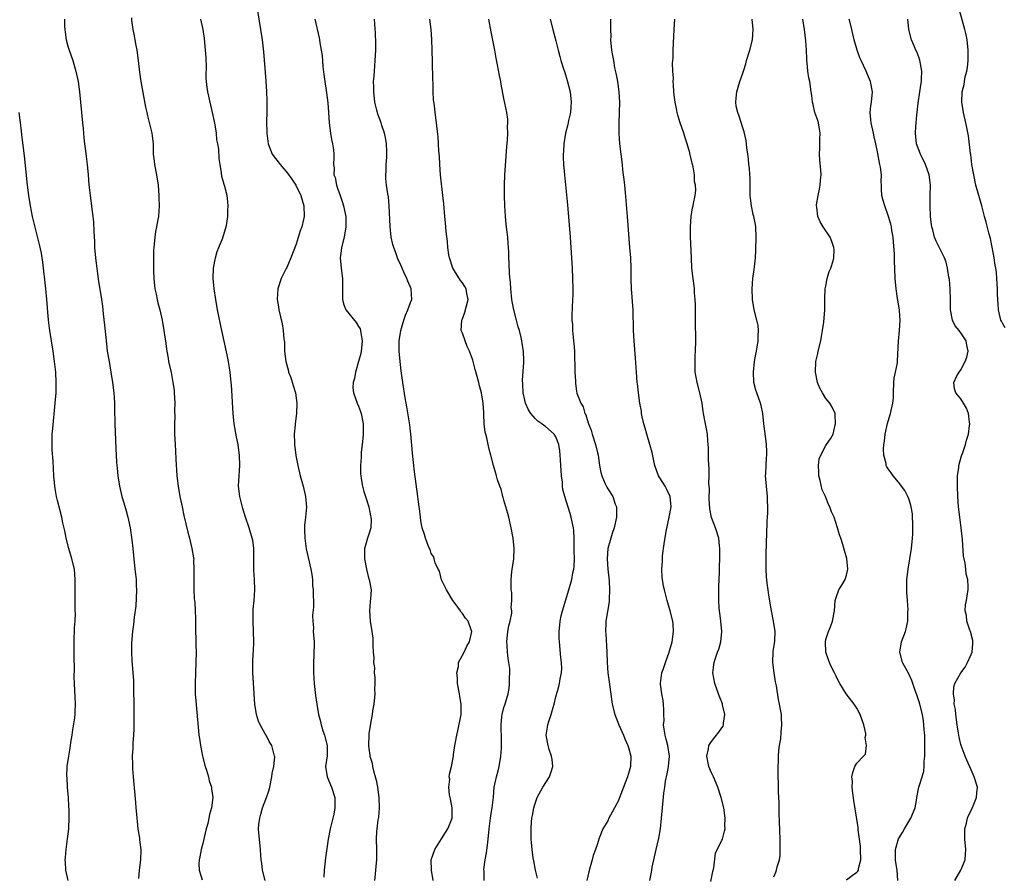
# Model space of a CAD drawing. Units: inches. Extents: x 2616000 to 2619000, y 1479000 to 1482000.
# Drawn here: x 2616418 to 2616607, y 1479862 to 1480027 of the extents above; entities that cross this region are included whole.
import ezdxf

# ---------------------------------------------------------------- set-up
doc = ezdxf.new("R2010")
doc.units = ezdxf.units.IN
doc.header["$MEASUREMENT"] = 0
doc.layers.add('LD26161479_10ft', color=111, linetype='Continuous')

msp = doc.modelspace()

# ---------------------------------------------------------------- linework, layer by layer
at = {"layer": 'LD26161479_10ft'}
for points, elevation in [([(2616463.46, 1480029), (2616464.43, 1480023), (2616464.68, 1480020.68), (2616465.12, 1480015.12), (2616465.26, 1480013), (2616465.32, 1480011.32), (2616465.32, 1480009), (2616465.3, 1480007.3), (2616465.32, 1480005), (2616465.58, 1480003), (2616466.38, 1480001), (2616467, 1480000.16), (2616467.52, 1479999.52), (2616467.88, 1479999), (2616469.32, 1479997.32), (2616470.16, 1479996.16), (2616470.95, 1479995), (2616471.87, 1479993), (2616472.11, 1479992.11), (2616472.46, 1479991), (2616472.55, 1479989), (2616472.42, 1479988.42), (2616472.08, 1479987), (2616471.78, 1479986.22), (2616471, 1479983.66), (2616469.98, 1479981), (2616469.17, 1479979.17), (2616469.08, 1479978.92), (2616468.1, 1479977), (2616467.46, 1479975), (2616467.34, 1479973), (2616467.55, 1479971.55), (2616467.64, 1479971), (2616468.26, 1479968.26), (2616468.5, 1479967), (2616468.62, 1479965.38), (2616468.72, 1479964.72), (2616468.76, 1479963), (2616468.97, 1479961), (2616469.43, 1479959.43), (2616469.53, 1479959), (2616469.94, 1479957.94), (2616470.42, 1479956.43), (2616470.83, 1479955), (2616471.11, 1479953), (2616471.05, 1479951), (2616470.78, 1479949), (2616470.79, 1479948.79), (2616470.62, 1479947), (2616470.65, 1479945.35), (2616470.68, 1479945), (2616470.91, 1479942.91), (2616471.28, 1479941), (2616471.77, 1479939), (2616472.1, 1479937.9), (2616472.35, 1479937), (2616472.81, 1479935), (2616472.95, 1479932.95), (2616472.77, 1479931), (2616472.56, 1479929.44), (2616472.56, 1479929), (2616472.59, 1479928.59), (2616472.63, 1479927), (2616472.94, 1479924.94), (2616473.28, 1479923.28), (2616473.8, 1479921), (2616474, 1479920), (2616474.13, 1479919), (2616474.16, 1479917.84), (2616474.24, 1479917), (2616474.3, 1479913.7), (2616474.16, 1479912.16), (2616474.2, 1479911), (2616474.3, 1479909.7), (2616474.29, 1479909), (2616474.42, 1479907), (2616474.39, 1479904.39), (2616474.32, 1479903), (2616474.31, 1479901.69), (2616474.31, 1479901), (2616474.43, 1479899), (2616474.69, 1479896.69), (2616474.94, 1479895), (2616475.27, 1479893), (2616475.64, 1479891.64), (2616475.77, 1479891), (2616476.12, 1479889.88), (2616476.44, 1479889), (2616476.96, 1479887), (2616476.98, 1479885.02), (2616476.65, 1479883), (2616476.93, 1479881), (2616477.8, 1479879), (2616478.4, 1479877), (2616478.4, 1479876.4), (2616478.45, 1479875), (2616478.22, 1479873.78), (2616478.06, 1479873), (2616477.72, 1479871.72), (2616477.52, 1479871), (2616477.12, 1479869), (2616476.62, 1479865.38), (2616476.38, 1479863), (2616476.34, 1479861.66)], 8840), ([(2616607.54, 1479967.54), (2616607, 1479968.44), (2616606.82, 1479968.82), (2616606.72, 1479969), (2616606.24, 1479971), (2616606.17, 1479972.17), (2616606.15, 1479973), (2616606.09, 1479974.09), (2616606.09, 1479975), (2616605.98, 1479975.98), (2616605.94, 1479977), (2616605.84, 1479978.16), (2616605.72, 1479979), (2616605.61, 1479979.61), (2616605.43, 1479981), (2616605.04, 1479983.04), (2616604.7, 1479984.7), (2616604.44, 1479985.56), (2616603.9, 1479987.9), (2616603.58, 1479989), (2616603.03, 1479991.03), (2616602.46, 1479993), (2616601.92, 1479995), (2616601.48, 1479997), (2616601.15, 1479999), (2616600.92, 1480000.92), (2616600.89, 1480001.11), (2616600.5, 1480004.5), (2616600.21, 1480005.79), (2616599.98, 1480007), (2616599.52, 1480009), (2616599.19, 1480011), (2616599.25, 1480013), (2616599.61, 1480014.39), (2616599.7, 1480015), (2616599.86, 1480015.86), (2616600.16, 1480017), (2616600.29, 1480017.71), (2616600.41, 1480019), (2616600.39, 1480020.39), (2616600.41, 1480021), (2616600.2, 1480023), (2616600, 1480024), (2616599.78, 1480025), (2616598.73, 1480028.73)], 8720), ([(2616426.39, 1480027), (2616426.39, 1480025.61), (2616426.43, 1480025), (2616426.5, 1480024.5), (2616426.68, 1480023), (2616427, 1480021.81), (2616427.24, 1480021), (2616427.97, 1480019), (2616428.37, 1480017.63), (2616428.57, 1480017), (2616428.97, 1480015), (2616429.24, 1480013), (2616429.44, 1480011), (2616429.8, 1480007), (2616429.93, 1480005.93), (2616430, 1480005), (2616430.12, 1480004.12), (2616430.23, 1480003), (2616430.38, 1480001.62), (2616430.54, 1480000.54), (2616430.72, 1479999), (2616430.91, 1479997), (2616431.07, 1479995.07), (2616431.3, 1479993), (2616431.52, 1479991.52), (2616431.61, 1479990.39), (2616431.81, 1479989), (2616431.94, 1479987.94), (2616431.99, 1479986.01), (2616432.13, 1479984.13), (2616432.17, 1479983), (2616432.33, 1479981), (2616432.4, 1479980.4), (2616432.57, 1479979), (2616432.87, 1479976.87), (2616433.47, 1479973), (2616433.66, 1479971.66), (2616433.81, 1479970.19), (2616434.05, 1479968.05), (2616434.43, 1479964.43), (2616434.61, 1479963), (2616434.94, 1479961), (2616435.32, 1479959), (2616435.64, 1479957), (2616435.86, 1479955), (2616435.94, 1479954.06), (2616435.98, 1479953), (2616435.97, 1479951.97), (2616436.02, 1479951), (2616436.05, 1479949.95), (2616436.05, 1479949), (2616436.16, 1479945.84), (2616436.26, 1479944.26), (2616436.39, 1479941.61), (2616436.43, 1479941), (2616436.49, 1479940.49), (2616436.61, 1479939), (2616436.94, 1479937), (2616437.43, 1479935), (2616437.79, 1479933.79), (2616438.22, 1479932.22), (2616438.54, 1479931), (2616438.98, 1479929), (2616439.36, 1479926.64), (2616439.52, 1479925), (2616439.63, 1479923.63), (2616439.94, 1479921), (2616440.06, 1479920.06), (2616440.15, 1479919), (2616440.19, 1479917.81), (2616440.23, 1479917), (2616440.1, 1479913.9), (2616439.78, 1479911.78), (2616439.67, 1479910.33), (2616439.49, 1479909), (2616439.28, 1479906.72), (2616439.25, 1479905), (2616439.36, 1479903.36), (2616439.37, 1479902.63), (2616439.53, 1479901), (2616439.63, 1479899.63), (2616439.74, 1479893), (2616439.75, 1479890.25), (2616439.68, 1479889), (2616439.55, 1479887.55), (2616439.51, 1479886.49), (2616439.42, 1479885), (2616439.46, 1479883.46), (2616439.46, 1479883), (2616439.48, 1479882.52), (2616439.59, 1479881), (2616440.04, 1479876.04), (2616440.13, 1479875), (2616440.21, 1479873.79), (2616440.3, 1479873), (2616440.39, 1479872.39), (2616440.52, 1479871), (2616440.8, 1479869.2), (2616440.82, 1479869), (2616440.82, 1479868.82), (2616441.07, 1479866.93), (2616441.02, 1479865), (2616440.74, 1479863), (2616440.61, 1479861.39)], 8870), ([(2616439.25, 1480027.25), (2616439.29, 1480026.71), (2616439.55, 1480025), (2616439.81, 1480023.81), (2616439.92, 1480023), (2616440.1, 1480021.9), (2616440.28, 1480021), (2616440.55, 1480019), (2616440.78, 1480016.78), (2616441.05, 1480015), (2616441.98, 1480010.02), (2616442.2, 1480009), (2616442.38, 1480008.38), (2616443.2, 1480005), (2616443.41, 1480003), (2616443.47, 1480001), (2616443.61, 1479999.61), (2616443.7, 1479999), (2616444.09, 1479997), (2616444.39, 1479995), (2616444.54, 1479993), (2616444.54, 1479992.54), (2616444.59, 1479991), (2616444.46, 1479989), (2616444.37, 1479988.37), (2616444.11, 1479987), (2616443.9, 1479986.1), (2616443.75, 1479985), (2616443.66, 1479983.66), (2616443.56, 1479983), (2616443.52, 1479982.48), (2616443.5, 1479979), (2616443.53, 1479978.47), (2616443.56, 1479977), (2616443.67, 1479975.67), (2616443.78, 1479975), (2616444.02, 1479973.98), (2616444.21, 1479973), (2616444.36, 1479972.36), (2616444.72, 1479971), (2616445.17, 1479969), (2616445.52, 1479967), (2616445.69, 1479965.69), (2616445.8, 1479965), (2616445.92, 1479963.92), (2616446.07, 1479963), (2616446.3, 1479961.7), (2616446.4, 1479961), (2616446.88, 1479958.88), (2616447.26, 1479957), (2616447.48, 1479955.48), (2616447.51, 1479955), (2616447.6, 1479953), (2616447.58, 1479951.58), (2616447.61, 1479950.39), (2616447.55, 1479949), (2616447.54, 1479947.54), (2616447.56, 1479947), (2616447.67, 1479945), (2616447.76, 1479943.76), (2616447.81, 1479942.19), (2616447.97, 1479939), (2616448.23, 1479937), (2616448.6, 1479935), (2616449, 1479933), (2616449.35, 1479931.35), (2616449.72, 1479929.72), (2616450.12, 1479928.12), (2616450.42, 1479927), (2616450.92, 1479925), (2616451.22, 1479923.22), (2616451.25, 1479923), (2616451.24, 1479922.76), (2616451.3, 1479921), (2616451.27, 1479919.27), (2616451.25, 1479919), (2616451.27, 1479917), (2616451.36, 1479915.36), (2616451.44, 1479914.56), (2616451.53, 1479913), (2616451.57, 1479911.58), (2616451.61, 1479911), (2616451.59, 1479910.41), (2616451.61, 1479909), (2616451.66, 1479907.66), (2616451.64, 1479907), (2616451.65, 1479906.35), (2616451.7, 1479905), (2616451.69, 1479903), (2616451.59, 1479901), (2616451.52, 1479899), (2616451.54, 1479898.46), (2616451.55, 1479897), (2616451.63, 1479895.63), (2616451.99, 1479891.99), (2616452.15, 1479889.85), (2616452.25, 1479889), (2616452.36, 1479888.36), (2616452.53, 1479887), (2616452.96, 1479884.96), (2616453.47, 1479883), (2616453.71, 1479882.29), (2616454.07, 1479881), (2616454.23, 1479880.23), (2616454.65, 1479879), (2616454.67, 1479878.67), (2616454.93, 1479877), (2616454.7, 1479875), (2616454.29, 1479873.71), (2616454.18, 1479873), (2616453.97, 1479871.97), (2616453.68, 1479871), (2616453.29, 1479869.29), (2616453, 1479868.16), (2616452.67, 1479867), (2616452.4, 1479865.6), (2616452.27, 1479865), (2616452.25, 1479864.25), (2616452.32, 1479863), (2616452.86, 1479861.14)], 8860), ([(2616465.03, 1479861), (2616464.47, 1479863), (2616464.35, 1479864.35), (2616464.23, 1479865), (2616464.15, 1479865.85), (2616464.11, 1479867), (2616463.89, 1479869), (2616463.82, 1479870.18), (2616463.75, 1479871), (2616463.81, 1479871.81), (2616463.96, 1479873), (2616464.2, 1479873.8), (2616464.51, 1479875), (2616465.27, 1479877), (2616465.71, 1479878.29), (2616465.89, 1479879), (2616466.32, 1479881), (2616466.37, 1479881.63), (2616466.69, 1479883), (2616466.86, 1479884.86), (2616466.84, 1479885), (2616466.77, 1479885.23), (2616466.32, 1479887), (2616465.8, 1479887.8), (2616465.18, 1479889), (2616465, 1479889.29), (2616464.03, 1479891), (2616463.71, 1479891.71), (2616463.36, 1479893), (2616463.04, 1479895), (2616462.9, 1479896.9), (2616462.87, 1479897.13), (2616462.64, 1479901), (2616462.65, 1479903), (2616462.73, 1479904.73), (2616462.79, 1479905.21), (2616462.83, 1479907), (2616462.79, 1479909), (2616462.7, 1479911), (2616462.73, 1479912.73), (2616462.7, 1479913.3), (2616462.89, 1479915), (2616463.05, 1479917), (2616462.95, 1479919), (2616462.81, 1479920.81), (2616462.82, 1479921.18), (2616462.85, 1479923), (2616462.86, 1479925), (2616462.61, 1479926.61), (2616462.53, 1479927), (2616461.9, 1479929), (2616461.25, 1479931), (2616460.73, 1479932.73), (2616460.14, 1479935), (2616459.89, 1479937), (2616459.96, 1479938.04), (2616459.98, 1479939), (2616460.05, 1479940.05), (2616460.14, 1479941), (2616460.08, 1479943), (2616459.96, 1479943.96), (2616459.79, 1479945), (2616459.49, 1479946.51), (2616459.05, 1479949), (2616458.82, 1479951), (2616458.5, 1479956.5), (2616458.47, 1479957), (2616458.27, 1479959), (2616457.96, 1479961), (2616457.7, 1479962.3), (2616456.66, 1479967), (2616455.86, 1479971), (2616455.5, 1479973), (2616455.2, 1479975), (2616455.02, 1479977), (2616455.07, 1479979), (2616455.45, 1479981), (2616455.77, 1479982.23), (2616456.11, 1479983), (2616456.84, 1479984.84), (2616457.38, 1479986.62), (2616457.52, 1479987), (2616457.62, 1479987.62), (2616457.83, 1479989), (2616457.85, 1479990.15), (2616457.9, 1479991), (2616457.8, 1479991.8), (2616457.67, 1479993), (2616457.23, 1479994.77), (2616457.11, 1479995.11), (2616457, 1479995.56), (2616456.69, 1479996.69), (2616456.61, 1479997.39), (2616456.34, 1479999), (2616456.16, 1480000.16), (2616456.08, 1480001.92), (2616455.89, 1480003), (2616455.72, 1480003.72), (2616455.62, 1480005), (2616455.36, 1480006.64), (2616455.25, 1480007.25), (2616454.87, 1480009), (2616454.39, 1480011), (2616454.18, 1480012.18), (2616453.94, 1480013), (2616453.85, 1480013.85), (2616453.69, 1480015), (2616453.66, 1480015.66), (2616453.71, 1480018.29), (2616453.67, 1480019), (2616453.62, 1480019.62), (2616453.54, 1480021), (2616453.3, 1480023.3), (2616453.05, 1480025), (2616452.61, 1480027)], 8850), ([(2616474.59, 1480027), (2616475.41, 1480023.41), (2616475.48, 1480023), (2616475.56, 1480022.44), (2616475.81, 1480021), (2616475.97, 1480019.97), (2616476.15, 1480017.85), (2616476.33, 1480016.33), (2616476.5, 1480015), (2616476.78, 1480013.22), (2616476.8, 1480012.8), (2616477.1, 1480010.9), (2616477.23, 1480009), (2616477.31, 1480007), (2616477.57, 1480005), (2616477.8, 1480003.8), (2616478.01, 1480003), (2616478.2, 1480001.8), (2616478.26, 1480001), (2616478.27, 1480000.27), (2616478.16, 1479999), (2616478.32, 1479998.32), (2616478.27, 1479997), (2616478.48, 1479996.48), (2616478.75, 1479995), (2616479, 1479994.22), (2616479.45, 1479993), (2616479.83, 1479991.83), (2616480.12, 1479991), (2616480.45, 1479989.55), (2616480.54, 1479989), (2616480.52, 1479988.52), (2616480.57, 1479987), (2616480.2, 1479985), (2616479.7, 1479983), (2616479.62, 1479982.38), (2616479.46, 1479981), (2616479.64, 1479979), (2616479.9, 1479977), (2616479.92, 1479975.92), (2616479.89, 1479975), (2616479.88, 1479973), (2616480.11, 1479972.11), (2616480.54, 1479971), (2616482.51, 1479968.51), (2616483, 1479967.78), (2616483.3, 1479967.3), (2616483.39, 1479967), (2616483.43, 1479966.57), (2616483.72, 1479965), (2616483.57, 1479963.57), (2616483.5, 1479963), (2616483.43, 1479962.57), (2616483, 1479961.01), (2616482.41, 1479959), (2616482.22, 1479957.78), (2616481.97, 1479957), (2616481.93, 1479955.93), (2616482.02, 1479955), (2616482.74, 1479953), (2616483, 1479952.41), (2616483.4, 1479951.4), (2616483.52, 1479951), (2616483.89, 1479949), (2616483.88, 1479947), (2616483.82, 1479946.18), (2616483.7, 1479945), (2616483.53, 1479943.53), (2616483.49, 1479943), (2616483.49, 1479942.51), (2616483.36, 1479941), (2616483.39, 1479939.39), (2616483.42, 1479939), (2616483.52, 1479938.48), (2616483.75, 1479937), (2616484, 1479936), (2616484.31, 1479935), (2616484.98, 1479933), (2616485.3, 1479931.3), (2616485.38, 1479931), (2616485.42, 1479930.58), (2616485.34, 1479929), (2616485, 1479927.76), (2616484.74, 1479927), (2616484.34, 1479925.66), (2616484.17, 1479925), (2616484.13, 1479923), (2616484.51, 1479921), (2616485, 1479919.09), (2616485.04, 1479919), (2616485.44, 1479917), (2616485.3, 1479915.3), (2616485.23, 1479914.77), (2616485.08, 1479913), (2616485.25, 1479911), (2616485.58, 1479909), (2616485.72, 1479907.72), (2616485.76, 1479907), (2616485.73, 1479906.27), (2616485.81, 1479905), (2616485.93, 1479903.93), (2616485.88, 1479903), (2616486.04, 1479902.04), (2616486.02, 1479901), (2616486.15, 1479900.15), (2616486.14, 1479899), (2616486.1, 1479897.9), (2616486.13, 1479897), (2616485.93, 1479895), (2616485.7, 1479893.7), (2616485.6, 1479893), (2616485.29, 1479891.29), (2616485, 1479889.25), (2616484.97, 1479889), (2616484.93, 1479887), (2616485, 1479886.42), (2616485.19, 1479885.19), (2616485.2, 1479885), (2616485.6, 1479883.6), (2616485.67, 1479883), (2616485.86, 1479882.14), (2616486.36, 1479880.36), (2616486.64, 1479879), (2616486.91, 1479877), (2616486.94, 1479875), (2616486.81, 1479873.19), (2616486.71, 1479872.71), (2616486.51, 1479871), (2616486.46, 1479870.46), (2616486.4, 1479869), (2616486.46, 1479867), (2616486.43, 1479865.57), (2616486.43, 1479865), (2616486.41, 1479864.41), (2616486.25, 1479863), (2616486.22, 1479862.22), (2616486.09, 1479861)], 8830), ([(2616497.37, 1479861), (2616497.03, 1479863), (2616496.99, 1479865), (2616497.7, 1479867), (2616499, 1479869.02), (2616499.76, 1479870.24), (2616500.2, 1479871), (2616501.01, 1479873), (2616501.03, 1479875.04), (2616500.73, 1479876.73), (2616500.5, 1479877.5), (2616500.36, 1479879), (2616500.56, 1479880.56), (2616500.48, 1479881), (2616500.51, 1479881.49), (2616500.9, 1479883), (2616501.26, 1479885), (2616501.29, 1479885.29), (2616501.57, 1479887), (2616501.66, 1479887.66), (2616501.93, 1479889), (2616502.14, 1479889.86), (2616502.74, 1479893), (2616502.75, 1479894.75), (2616502.77, 1479895), (2616502.5, 1479896.5), (2616502.45, 1479897), (2616502.08, 1479899), (2616502.05, 1479900.05), (2616501.92, 1479901), (2616502.23, 1479902.23), (2616502.28, 1479903), (2616503.32, 1479905), (2616503.86, 1479906.14), (2616504.37, 1479907), (2616504.79, 1479909), (2616504.7, 1479909.3), (2616504.09, 1479911), (2616503.58, 1479911.58), (2616503, 1479912.44), (2616502.74, 1479912.74), (2616502.62, 1479913), (2616501.63, 1479914.37), (2616501.16, 1479915), (2616499.93, 1479917), (2616499, 1479918.95), (2616498.6, 1479920.6), (2616498.36, 1479921), (2616497.78, 1479922.22), (2616497.56, 1479923), (2616497.42, 1479923.42), (2616497, 1479924.05), (2616496.78, 1479924.78), (2616496.66, 1479925), (2616496.41, 1479925.59), (2616495.91, 1479927), (2616495.71, 1479927.71), (2616495.26, 1479929), (2616495, 1479930.31), (2616494.9, 1479931), (2616494.72, 1479932.72), (2616494.67, 1479933), (2616494.51, 1479934.51), (2616494.43, 1479935), (2616493.79, 1479939.79), (2616493.58, 1479941.58), (2616493.39, 1479943.39), (2616493.07, 1479947.07), (2616493, 1479947.55), (2616492.85, 1479948.85), (2616492.29, 1479952.29), (2616492.15, 1479953), (2616491.99, 1479954.01), (2616491.53, 1479957), (2616491.22, 1479959.22), (2616491, 1479961), (2616490.85, 1479963), (2616490.85, 1479965), (2616491.12, 1479967), (2616491.69, 1479969), (2616492.05, 1479969.95), (2616492.52, 1479971), (2616493, 1479972.38), (2616493.24, 1479973), (2616493.16, 1479975), (2616492.51, 1479976.51), (2616492.33, 1479977), (2616491.74, 1479978.26), (2616491.37, 1479979), (2616491, 1479979.89), (2616490.64, 1479980.64), (2616490.24, 1479981.76), (2616489.77, 1479983), (2616489.59, 1479983.59), (2616489.28, 1479985), (2616489.06, 1479987.06), (2616488.9, 1479991), (2616488.76, 1479992.76), (2616488.66, 1479993.34), (2616488.41, 1479995), (2616488.27, 1479996.27), (2616488.23, 1479997), (2616488.31, 1479997.69), (2616488.34, 1479999), (2616488.42, 1480000.42), (2616488.47, 1480001), (2616488.42, 1480001.58), (2616488.36, 1480003), (2616488.21, 1480004.21), (2616487.99, 1480005), (2616487.49, 1480006.51), (2616487.35, 1480007), (2616486.71, 1480008.71), (2616486.63, 1480009), (2616486.55, 1480009.45), (2616486.16, 1480011), (2616485.93, 1480013), (2616485.96, 1480013.96), (2616485.91, 1480015), (2616486.01, 1480016.01), (2616486.04, 1480017), (2616486.21, 1480019), (2616486.31, 1480021), (2616486.34, 1480022.34), (2616486.29, 1480024.29), (2616486.09, 1480027)], 8820), ([(2616507.19, 1479861), (2616507.17, 1479862.83), (2616507.15, 1479863.15), (2616507.37, 1479865), (2616507.64, 1479866.36), (2616507.85, 1479867.85), (2616507.99, 1479869), (2616508.13, 1479871), (2616508.46, 1479873.54), (2616508.74, 1479875), (2616508.96, 1479877.04), (2616509.12, 1479879), (2616509.54, 1479881), (2616509.87, 1479882.13), (2616510.06, 1479883), (2616510.41, 1479885), (2616510.51, 1479886.51), (2616510.53, 1479887), (2616510.5, 1479888.5), (2616510.44, 1479890.44), (2616510.44, 1479891), (2616510.6, 1479892.6), (2616510.66, 1479893), (2616511, 1479894.37), (2616511.16, 1479894.84), (2616511.27, 1479895.27), (2616511.81, 1479897), (2616512, 1479898), (2616512.09, 1479899), (2616512.05, 1479900.05), (2616512.13, 1479901), (2616512.12, 1479901.88), (2616511.97, 1479903), (2616511.79, 1479903.79), (2616511.67, 1479905), (2616511.62, 1479906.38), (2616511.55, 1479907), (2616511.77, 1479909), (2616511.92, 1479910.08), (2616512.18, 1479911), (2616512.51, 1479912.51), (2616512.51, 1479913), (2616512.39, 1479913.61), (2616512.55, 1479915), (2616512.5, 1479916.5), (2616512.38, 1479917), (2616512.37, 1479919), (2616512.52, 1479920.52), (2616512.6, 1479921), (2616512.68, 1479921.32), (2616512.91, 1479923), (2616512.99, 1479925), (2616512.79, 1479927), (2616512.42, 1479929), (2616511.96, 1479931), (2616511.76, 1479931.76), (2616511.38, 1479933), (2616511, 1479934.33), (2616510.84, 1479934.84), (2616510.77, 1479935), (2616510.44, 1479936.44), (2616510.2, 1479937), (2616509.78, 1479938.22), (2616509.59, 1479939), (2616509.42, 1479939.42), (2616508.96, 1479940.96), (2616508.47, 1479943), (2616508.13, 1479944.13), (2616507.97, 1479945), (2616507.69, 1479946.31), (2616507.49, 1479947), (2616507.39, 1479947.39), (2616507.22, 1479949), (2616507.14, 1479950.86), (2616507.11, 1479951.11), (2616507.02, 1479953), (2616506.67, 1479955), (2616506.31, 1479956.31), (2616506.15, 1479957), (2616505.85, 1479958.15), (2616505.47, 1479959.47), (2616505.08, 1479961), (2616505, 1479961.27), (2616504.36, 1479963), (2616503.94, 1479963.94), (2616503.51, 1479965), (2616503, 1479966.46), (2616502.84, 1479966.84), (2616502.78, 1479967), (2616502.87, 1479969), (2616503, 1479969.28), (2616503.48, 1479970.52), (2616504.12, 1479973), (2616503.87, 1479974.13), (2616503.73, 1479975), (2616503.47, 1479975.47), (2616503, 1479976.16), (2616502.64, 1479976.64), (2616501.16, 1479979), (2616500.5, 1479981), (2616500.41, 1479981.59), (2616500.22, 1479983), (2616500.12, 1479984.12), (2616499.89, 1479986.11), (2616499.74, 1479987.74), (2616499.61, 1479989), (2616499.41, 1479991.41), (2616499.25, 1479993), (2616498.81, 1479997), (2616498.64, 1479999), (2616498.57, 1480000.57), (2616498.45, 1480001.55), (2616498.4, 1480003), (2616498.33, 1480004.33), (2616498.14, 1480005.86), (2616498.03, 1480007), (2616497.77, 1480009), (2616497.62, 1480010.38), (2616497.46, 1480011.46), (2616497.39, 1480013), (2616497.36, 1480014.64), (2616497.3, 1480015.3), (2616497.24, 1480018.76), (2616497.18, 1480021), (2616497.09, 1480023.09), (2616496.97, 1480025), (2616496.74, 1480027)], 8810), ([(2616517.45, 1479861.45), (2616517.09, 1479863), (2616516.78, 1479864.78), (2616516.65, 1479865.35), (2616516.44, 1479867), (2616516.34, 1479868.34), (2616516.26, 1479869), (2616516.23, 1479871), (2616516.3, 1479872.3), (2616516.38, 1479873), (2616516.49, 1479873.51), (2616516.73, 1479875), (2616517, 1479875.85), (2616517.4, 1479877), (2616518.52, 1479879), (2616519.8, 1479881), (2616520.07, 1479881.93), (2616520.43, 1479883), (2616520.3, 1479884.3), (2616520.17, 1479885), (2616519.74, 1479886.26), (2616519.52, 1479887), (2616519.16, 1479889), (2616519.42, 1479890.58), (2616519.45, 1479891), (2616519.65, 1479891.65), (2616520.12, 1479893), (2616520.3, 1479893.7), (2616520.69, 1479895), (2616521, 1479896.38), (2616521.58, 1479898.42), (2616521.73, 1479899), (2616521.86, 1479899.86), (2616522.11, 1479901), (2616522.14, 1479901.86), (2616522.09, 1479903), (2616521.97, 1479903.97), (2616521.71, 1479907), (2616521.67, 1479907.67), (2616521.65, 1479909), (2616521.79, 1479910.21), (2616521.82, 1479911), (2616522.03, 1479912.03), (2616522.26, 1479913), (2616523.49, 1479917), (2616524.06, 1479919), (2616524.29, 1479920.29), (2616524.44, 1479921), (2616524.5, 1479921.5), (2616524.56, 1479923), (2616524.54, 1479924.54), (2616524.54, 1479925), (2616524.51, 1479925.49), (2616524.51, 1479927), (2616524.45, 1479928.45), (2616524.37, 1479929), (2616524.18, 1479929.82), (2616523.97, 1479931), (2616523.76, 1479931.76), (2616523, 1479934.19), (2616522.71, 1479935), (2616522.36, 1479936.36), (2616522.28, 1479937), (2616522.25, 1479937.75), (2616522.1, 1479939), (2616522.02, 1479940.02), (2616521.99, 1479941), (2616521.91, 1479942.09), (2616521.86, 1479943), (2616521.79, 1479943.79), (2616521.56, 1479945), (2616521, 1479946.53), (2616520.67, 1479947), (2616519, 1479948.49), (2616518.69, 1479948.69), (2616518.31, 1479949), (2616517.52, 1479949.52), (2616517, 1479950.07), (2616516.2, 1479951), (2616515.71, 1479951.71), (2616515.14, 1479953), (2616515, 1479953.57), (2616514.72, 1479955), (2616514.66, 1479956.66), (2616514.57, 1479957.43), (2616514.84, 1479960.84), (2616514.82, 1479961.18), (2616514.79, 1479963), (2616514.51, 1479964.51), (2616514.46, 1479965), (2616514.34, 1479965.66), (2616513.97, 1479967), (2616513.73, 1479967.73), (2616513.43, 1479969), (2616512.9, 1479971), (2616512.56, 1479972.56), (2616512.5, 1479973), (2616512.32, 1479975), (2616512.28, 1479976.28), (2616512.1, 1479977.9), (2616512.04, 1479980.04), (2616511.96, 1479981), (2616511.93, 1479982.07), (2616511.88, 1479983), (2616511.79, 1479983.79), (2616511.72, 1479985), (2616511.59, 1479986.41), (2616511.46, 1479987.46), (2616511.33, 1479989), (2616511.19, 1479991), (2616511.12, 1479993), (2616511.13, 1479995), (2616511.2, 1479997), (2616511.29, 1479998.71), (2616511.55, 1480002.45), (2616511.66, 1480003.66), (2616511.73, 1480005), (2616511.71, 1480006.29), (2616511.76, 1480007), (2616511.72, 1480007.72), (2616511.55, 1480009), (2616511, 1480011.72), (2616510.48, 1480014.48), (2616510.39, 1480015), (2616510.16, 1480016.16), (2616509.78, 1480018.22), (2616509.51, 1480019.51), (2616509.24, 1480021), (2616508.54, 1480024.54), (2616508.08, 1480027)], 8800), ([(2616519.92, 1480027), (2616520.41, 1480025), (2616521, 1480022.81), (2616521.44, 1480021), (2616521.79, 1480019.79), (2616521.96, 1480019), (2616522.38, 1480017.62), (2616522.7, 1480016.7), (2616523.2, 1480015.2), (2616523.73, 1480013), (2616523.94, 1480011), (2616523.91, 1480010.09), (2616523.81, 1480009), (2616523.45, 1480007.45), (2616523.31, 1480006.69), (2616522.86, 1480005), (2616522.55, 1480003), (2616522.48, 1480001.52), (2616522.43, 1480001), (2616522.43, 1480000.43), (2616522.49, 1479999), (2616522.67, 1479997), (2616523, 1479993.77), (2616523.23, 1479991.23), (2616523.74, 1479985), (2616523.9, 1479983), (2616524.03, 1479981), (2616524.12, 1479979), (2616524.19, 1479977), (2616524.24, 1479975), (2616524.25, 1479973.75), (2616524.23, 1479973), (2616524.08, 1479969.92), (2616524.08, 1479969), (2616524.18, 1479968.18), (2616524.2, 1479967), (2616524.31, 1479965.69), (2616524.42, 1479965), (2616524.48, 1479964.49), (2616524.58, 1479963), (2616524.67, 1479959), (2616524.77, 1479957.23), (2616524.77, 1479957), (2616524.79, 1479956.79), (2616525, 1479955.29), (2616525.07, 1479954.93), (2616525.78, 1479953), (2616526.27, 1479952.27), (2616526.6, 1479951), (2616526.76, 1479950.76), (2616527, 1479949.87), (2616527.31, 1479949), (2616527.81, 1479947.81), (2616528.02, 1479947), (2616528.65, 1479945), (2616529, 1479943.45), (2616529.12, 1479943), (2616529.41, 1479941), (2616529.66, 1479939.66), (2616529.83, 1479939), (2616530.52, 1479937.48), (2616530.8, 1479936.8), (2616531, 1479936.46), (2616531.98, 1479935), (2616532.44, 1479933.56), (2616532.66, 1479933), (2616532.68, 1479932.68), (2616532.65, 1479931), (2616532.26, 1479929), (2616531.87, 1479927.87), (2616531.45, 1479926.55), (2616530.99, 1479925), (2616530.88, 1479923), (2616531.03, 1479921), (2616531.26, 1479918.74), (2616531.34, 1479917), (2616531.25, 1479915.25), (2616531.27, 1479915), (2616531.26, 1479914.74), (2616530.63, 1479911), (2616530.63, 1479910.63), (2616530.55, 1479909), (2616530.6, 1479908.6), (2616530.83, 1479905), (2616530.86, 1479903), (2616531, 1479901), (2616531.28, 1479899.28), (2616531.86, 1479895), (2616532.34, 1479893), (2616533.12, 1479891), (2616534, 1479889), (2616534.29, 1479888.29), (2616534.89, 1479887), (2616535, 1479886.62), (2616535.43, 1479885), (2616535.38, 1479883), (2616535, 1479881.62), (2616534.8, 1479881), (2616534.02, 1479879), (2616533, 1479876.32), (2616532.28, 1479875), (2616531.85, 1479874.15), (2616531.22, 1479873), (2616531, 1479872.5), (2616530.08, 1479871), (2616529.49, 1479869.49), (2616529.27, 1479869), (2616529, 1479868.09), (2616528.63, 1479867), (2616528.19, 1479865.81), (2616528.01, 1479865), (2616527.64, 1479863.64), (2616527.32, 1479862.68), (2616526.98, 1479861)], 8790), ([(2616539.08, 1479861), (2616539.41, 1479862.59), (2616539.46, 1479863), (2616539.56, 1479863.56), (2616540.3, 1479867), (2616540.82, 1479869.18), (2616541.16, 1479871), (2616541.37, 1479873), (2616541.51, 1479875), (2616541.82, 1479877.82), (2616542, 1479879), (2616542.15, 1479880.15), (2616542.44, 1479881.56), (2616542.68, 1479883), (2616542.86, 1479885), (2616542.56, 1479887), (2616542.26, 1479888.26), (2616542.04, 1479889), (2616541.83, 1479890.17), (2616541.75, 1479891), (2616541.83, 1479891.83), (2616541.78, 1479893), (2616541.82, 1479893.82), (2616541.75, 1479895), (2616541.68, 1479895.68), (2616541.41, 1479897), (2616541.18, 1479898.82), (2616541.17, 1479899), (2616541.44, 1479901), (2616541.68, 1479901.68), (2616542.1, 1479903), (2616542.81, 1479905), (2616543.38, 1479907), (2616543.69, 1479909), (2616543.6, 1479910.4), (2616543.54, 1479911), (2616543.04, 1479913), (2616542.44, 1479915), (2616541.92, 1479917), (2616541.76, 1479917.76), (2616541.49, 1479919.49), (2616541.43, 1479921), (2616541.54, 1479922.46), (2616541.53, 1479923), (2616541.57, 1479923.57), (2616541.86, 1479925.86), (2616542.27, 1479928.27), (2616542.85, 1479931), (2616543.19, 1479933), (2616543.02, 1479935.02), (2616542.38, 1479936.38), (2616542.03, 1479937), (2616541, 1479938.59), (2616540.75, 1479939), (2616540.05, 1479941), (2616539.78, 1479942.22), (2616539.52, 1479943.52), (2616539.11, 1479945), (2616538.5, 1479947), (2616538.2, 1479948.2), (2616537.96, 1479949), (2616537.64, 1479950.36), (2616537.52, 1479951), (2616537.48, 1479951.48), (2616537.18, 1479953), (2616536.89, 1479955), (2616536.71, 1479956.71), (2616536.66, 1479957), (2616536.51, 1479959), (2616536.36, 1479961.64), (2616536.1, 1479965), (2616535.98, 1479967), (2616535.87, 1479971), (2616535.59, 1479975), (2616535.52, 1479977), (2616535.48, 1479979), (2616535.41, 1479981), (2616535.28, 1479983), (2616534.8, 1479989), (2616534.41, 1479993.59), (2616534.26, 1479995), (2616534.13, 1479996.13), (2616534.05, 1479997), (2616533.93, 1479997.93), (2616533.82, 1479999), (2616533.33, 1480003), (2616533.18, 1480005), (2616533.19, 1480007), (2616533.28, 1480009), (2616533.31, 1480011), (2616533.21, 1480013), (2616532.92, 1480015), (2616532.62, 1480016.62), (2616532.39, 1480017.61), (2616532.14, 1480019), (2616532, 1480020), (2616531.81, 1480021), (2616531.62, 1480023), (2616531.63, 1480023.63), (2616531.57, 1480025), (2616531.56, 1480026.44), (2616531.59, 1480027)], 8780), ([(2616550.84, 1479860.84), (2616551.23, 1479862.77), (2616551.43, 1479863.43), (2616551.73, 1479866.27), (2616553, 1479868.76), (2616553.1, 1479869), (2616553.49, 1479870.51), (2616553.58, 1479871), (2616553.56, 1479871.56), (2616553.61, 1479873), (2616553.35, 1479875), (2616552.87, 1479877), (2616552.22, 1479879), (2616551.34, 1479881), (2616551, 1479881.74), (2616550.48, 1479883), (2616550.07, 1479885), (2616550.38, 1479886.38), (2616550.47, 1479887), (2616551, 1479887.79), (2616552.41, 1479889.59), (2616553, 1479890.42), (2616553.23, 1479890.77), (2616553.32, 1479891), (2616553.32, 1479891.32), (2616553.52, 1479893), (2616553.12, 1479894.88), (2616553.07, 1479895.07), (2616552.5, 1479896.5), (2616552.35, 1479897), (2616551.64, 1479899), (2616551.25, 1479901), (2616551.44, 1479902.56), (2616551.48, 1479903), (2616551.69, 1479903.69), (2616552.16, 1479905), (2616552.39, 1479905.61), (2616552.76, 1479907), (2616552.95, 1479909), (2616552.78, 1479911), (2616552.59, 1479912.59), (2616552.52, 1479913), (2616552.46, 1479913.54), (2616552.37, 1479915), (2616552.38, 1479916.38), (2616552.36, 1479917), (2616552.38, 1479917.62), (2616552.51, 1479920.51), (2616552.53, 1479921.47), (2616552.59, 1479923), (2616552.6, 1479924.6), (2616552.58, 1479925), (2616552.52, 1479925.48), (2616552.37, 1479927), (2616551.75, 1479929), (2616550.97, 1479930.97), (2616550.63, 1479932.63), (2616550.55, 1479934.55), (2616550.57, 1479936.57), (2616550.49, 1479937.51), (2616550.52, 1479939), (2616550.51, 1479940.51), (2616550.48, 1479941), (2616550.43, 1479942.43), (2616550.4, 1479943), (2616550.38, 1479944.38), (2616550.34, 1479945), (2616550.24, 1479945.76), (2616550.18, 1479947), (2616550.02, 1479948.02), (2616549.67, 1479949.67), (2616549.44, 1479951), (2616549.36, 1479951.36), (2616549.15, 1479953), (2616548.73, 1479955), (2616548.21, 1479957), (2616548.01, 1479957.99), (2616547.86, 1479959), (2616547.86, 1479959.86), (2616547.81, 1479961), (2616547.85, 1479962.15), (2616547.9, 1479963), (2616547.96, 1479965), (2616547.95, 1479966.05), (2616547.89, 1479967.89), (2616547.9, 1479971.9), (2616547.86, 1479973), (2616547.72, 1479974.28), (2616547.68, 1479975), (2616547.61, 1479975.61), (2616547.42, 1479977), (2616547.22, 1479979), (2616547.11, 1479981), (2616546.96, 1479985.04), (2616546.93, 1479987), (2616547.04, 1479989), (2616547.33, 1479990.67), (2616547.42, 1479991), (2616547.5, 1479991.49), (2616547.83, 1479993), (2616547.98, 1479994.02), (2616547.91, 1479995), (2616547.72, 1479995.72), (2616547.69, 1479997), (2616547.43, 1479998.57), (2616547.24, 1479999.24), (2616547, 1480000.31), (2616546.85, 1480000.85), (2616546.83, 1480001), (2616546.78, 1480001.22), (2616546.26, 1480003), (2616545.94, 1480003.94), (2616545.64, 1480005), (2616544.97, 1480007), (2616544.5, 1480008.5), (2616544.38, 1480009), (2616544.24, 1480009.76), (2616543.98, 1480011), (2616543.87, 1480011.87), (2616543.75, 1480013), (2616543.64, 1480014.36), (2616543.61, 1480015), (2616543.63, 1480015.63), (2616543.54, 1480017), (2616543.48, 1480018.52), (2616543.57, 1480019.57), (2616543.57, 1480021), (2616543.63, 1480022.37), (2616543.81, 1480025), (2616543.89, 1480027)], 8770), ([(2616563, 1479861.7), (2616563.36, 1479862.64), (2616563.48, 1479863), (2616563.62, 1479863.62), (2616564.05, 1479865), (2616564.19, 1479865.81), (2616564.23, 1479867), (2616564.19, 1479868.19), (2616564.21, 1479869), (2616564.02, 1479873.98), (2616563.99, 1479875.99), (2616563.9, 1479878.1), (2616563.9, 1479879.9), (2616563.83, 1479881), (2616563.79, 1479882.21), (2616563.82, 1479883), (2616563.88, 1479883.88), (2616563.9, 1479885), (2616563.95, 1479886.05), (2616564.09, 1479887), (2616564.3, 1479888.3), (2616564.38, 1479889.62), (2616564.54, 1479891), (2616564.44, 1479892.44), (2616564.43, 1479893), (2616564.34, 1479893.66), (2616564.08, 1479895), (2616563.88, 1479895.88), (2616563.49, 1479898.51), (2616563.3, 1479899.3), (2616563.03, 1479901), (2616562.8, 1479903), (2616562.88, 1479905.12), (2616563.15, 1479907.15), (2616563.22, 1479909), (2616562.95, 1479911), (2616562.55, 1479913), (2616562.01, 1479916.01), (2616561.86, 1479917), (2616561.72, 1479918.28), (2616561.61, 1479919), (2616561.56, 1479919.56), (2616561.49, 1479921), (2616561.51, 1479923.51), (2616561.57, 1479926.43), (2616561.64, 1479927.64), (2616561.72, 1479930.28), (2616561.79, 1479931), (2616561.84, 1479931.84), (2616561.85, 1479933), (2616561.78, 1479934.22), (2616561.77, 1479935), (2616561.54, 1479937), (2616561.41, 1479939), (2616561.45, 1479939.45), (2616561.49, 1479941), (2616561.56, 1479942.44), (2616561.64, 1479943), (2616561.66, 1479943.66), (2616561.58, 1479945), (2616561.36, 1479946.64), (2616561.06, 1479949), (2616560.84, 1479951), (2616560.52, 1479952.52), (2616560.41, 1479953), (2616560.11, 1479953.89), (2616559.69, 1479955), (2616559.49, 1479955.49), (2616559.15, 1479957), (2616559.04, 1479959), (2616559.26, 1479961), (2616559.54, 1479962.46), (2616559.62, 1479963), (2616559.76, 1479963.76), (2616559.94, 1479965), (2616559.94, 1479966.06), (2616560.06, 1479967), (2616559.97, 1479967.97), (2616559.73, 1479969), (2616559.19, 1479971), (2616558.88, 1479973), (2616558.83, 1479975), (2616558.96, 1479977), (2616559.22, 1479978.78), (2616559.25, 1479979.25), (2616559.46, 1479981), (2616559.53, 1479982.47), (2616559.57, 1479985), (2616559.49, 1479987), (2616559.43, 1479987.42), (2616559.1, 1479989), (2616559, 1479989.37), (2616558.65, 1479991), (2616558.51, 1479992.51), (2616558.44, 1479993), (2616558.4, 1479993.6), (2616558.42, 1479996.42), (2616558.36, 1479997), (2616558.31, 1479998.31), (2616558.2, 1479999), (2616558.12, 1480000.11), (2616557.97, 1480001), (2616557.8, 1480002.2), (2616557.73, 1480003), (2616557.64, 1480003.64), (2616557.28, 1480005.28), (2616557, 1480006.07), (2616556.32, 1480008.32), (2616556.03, 1480009), (2616555.76, 1480010.24), (2616555.66, 1480011), (2616555.75, 1480011.75), (2616555.83, 1480013), (2616556.14, 1480013.86), (2616556.42, 1480015), (2616557, 1480016.58), (2616557.11, 1480017), (2616557.6, 1480018.4), (2616557.7, 1480019), (2616558.33, 1480021), (2616558.85, 1480023), (2616559.03, 1480025), (2616558.78, 1480027)], 8760), ([(2616577, 1479861.15), (2616578.05, 1479861.95), (2616579, 1479862.62), (2616579.17, 1479862.83), (2616579.26, 1479863), (2616579.31, 1479863.31), (2616579.73, 1479865), (2616579.7, 1479867), (2616579.65, 1479867.65), (2616579.48, 1479869), (2616579.23, 1479870.77), (2616579.21, 1479871.21), (2616578.41, 1479876.41), (2616578.17, 1479877.83), (2616578.05, 1479879), (2616578.11, 1479880.11), (2616578, 1479881), (2616578.17, 1479881.83), (2616578.6, 1479883), (2616579, 1479883.65), (2616580.28, 1479885), (2616580.66, 1479885.34), (2616580.81, 1479887), (2616580.57, 1479888.57), (2616580.69, 1479889), (2616580.68, 1479889.32), (2616580.31, 1479891), (2616579.64, 1479893), (2616579, 1479894.25), (2616578.46, 1479895), (2616576.94, 1479897), (2616575.67, 1479899), (2616575.44, 1479899.44), (2616575, 1479900.37), (2616574.78, 1479900.78), (2616574.69, 1479901), (2616574.11, 1479902.11), (2616573.68, 1479903), (2616573.53, 1479903.53), (2616572.97, 1479905), (2616572.91, 1479907), (2616573, 1479907.45), (2616573.49, 1479909), (2616573.88, 1479909.88), (2616574.3, 1479911), (2616574.66, 1479913), (2616574.81, 1479915), (2616575, 1479915.57), (2616575.53, 1479917), (2616576.05, 1479917.95), (2616576.75, 1479919), (2616577, 1479919.83), (2616577.26, 1479921), (2616577.05, 1479923.05), (2616576.58, 1479924.58), (2616576.27, 1479925.73), (2616575.87, 1479927), (2616575.64, 1479927.64), (2616575.27, 1479929), (2616574.58, 1479931), (2616574.06, 1479932.06), (2616573.79, 1479933), (2616573.49, 1479933.49), (2616572.93, 1479935), (2616572.31, 1479936.31), (2616571.93, 1479938.07), (2616571.66, 1479939), (2616571.68, 1479939.68), (2616571.6, 1479941), (2616571.71, 1479942.29), (2616572.03, 1479943), (2616573, 1479944.85), (2616573.13, 1479945), (2616573.88, 1479946.12), (2616574.38, 1479947), (2616574.8, 1479948.8), (2616574.86, 1479949), (2616574.79, 1479950.79), (2616574.77, 1479951), (2616574.23, 1479952.23), (2616573.77, 1479953), (2616573, 1479953.91), (2616572.34, 1479955), (2616571.86, 1479955.86), (2616571.4, 1479957), (2616570.99, 1479959), (2616571.1, 1479961), (2616571.46, 1479962.54), (2616571.53, 1479963), (2616572.01, 1479965), (2616572.15, 1479965.85), (2616572.38, 1479967), (2616572.6, 1479968.6), (2616572.79, 1479971), (2616572.81, 1479973.18), (2616572.87, 1479975), (2616573, 1479975.57), (2616573.25, 1479977), (2616573.63, 1479978.37), (2616573.94, 1479979), (2616574.4, 1479980.4), (2616574.54, 1479981), (2616574.6, 1479982.6), (2616574.57, 1479983), (2616574.17, 1479984.17), (2616573.84, 1479985), (2616572.5, 1479987), (2616571.93, 1479987.93), (2616571.48, 1479989), (2616571.24, 1479990.76), (2616571.19, 1479991), (2616571.21, 1479991.21), (2616571.49, 1479993), (2616571.79, 1479994.21), (2616571.92, 1479995), (2616571.97, 1479995.97), (2616572.08, 1479997), (2616572.02, 1479997.98), (2616571.82, 1479999.82), (2616571.76, 1480001), (2616571.84, 1480002.16), (2616571.86, 1480003.86), (2616571.91, 1480005), (2616571.57, 1480007), (2616571.46, 1480007.46), (2616570.91, 1480009), (2616570.54, 1480010.54), (2616570.4, 1480011), (2616570.29, 1480012.29), (2616570.16, 1480013), (2616569.89, 1480015), (2616569.7, 1480015.7), (2616569.54, 1480017), (2616569.43, 1480018.57), (2616569.35, 1480019), (2616569.32, 1480019.32), (2616569.27, 1480021), (2616569.16, 1480022.84), (2616568.91, 1480025), (2616568.59, 1480027)], 8750), ([(2616586.89, 1479861), (2616586.72, 1479863), (2616586.46, 1479864.46), (2616586.4, 1479865), (2616586.41, 1479867), (2616586.97, 1479869.03), (2616587.75, 1479870.25), (2616588.18, 1479871), (2616589.4, 1479873), (2616590.18, 1479875), (2616590.45, 1479876.45), (2616590.52, 1479877), (2616590.92, 1479879), (2616591, 1479879.21), (2616591.54, 1479881), (2616591.9, 1479882.1), (2616591.95, 1479883), (2616591.96, 1479883.96), (2616592.08, 1479885), (2616592.09, 1479885.91), (2616592.08, 1479888.08), (2616592.04, 1479889), (2616591.93, 1479890.07), (2616591.89, 1479891), (2616591.79, 1479891.79), (2616591.59, 1479893), (2616591.13, 1479895), (2616591, 1479895.47), (2616590.57, 1479896.57), (2616590.15, 1479897.85), (2616589.73, 1479899), (2616589.56, 1479899.56), (2616589, 1479900.82), (2616587.76, 1479903), (2616587.24, 1479905), (2616587.6, 1479907), (2616588.36, 1479909), (2616588.5, 1479909.5), (2616588.79, 1479911), (2616588.82, 1479912.82), (2616588.85, 1479913.15), (2616588.74, 1479915), (2616588.59, 1479916.59), (2616588.63, 1479917.37), (2616588.6, 1479919), (2616588.83, 1479921), (2616589.2, 1479923), (2616589.51, 1479925), (2616589.7, 1479927), (2616589.74, 1479927.74), (2616589.78, 1479929.78), (2616589.69, 1479931), (2616589.66, 1479931.66), (2616589.42, 1479933), (2616589.37, 1479933.37), (2616589, 1479934.56), (2616588.81, 1479935), (2616588.19, 1479936.19), (2616587, 1479937.8), (2616585.99, 1479939), (2616585.55, 1479939.55), (2616585, 1479940.34), (2616584.74, 1479940.74), (2616584.64, 1479941), (2616584.62, 1479941.38), (2616584.19, 1479943), (2616584.12, 1479944.12), (2616584.2, 1479945), (2616584.3, 1479945.7), (2616584.44, 1479947), (2616584.89, 1479949.11), (2616585, 1479949.55), (2616585.47, 1479951), (2616585.59, 1479951.59), (2616585.93, 1479953), (2616586.02, 1479953.98), (2616586.03, 1479955), (2616586.11, 1479957), (2616586.17, 1479957.83), (2616586.44, 1479959), (2616586.77, 1479960.77), (2616586.82, 1479961.18), (2616586.97, 1479964.97), (2616587.18, 1479967), (2616587.3, 1479969), (2616587.19, 1479970.81), (2616587.17, 1479971), (2616586.85, 1479972.85), (2616586.82, 1479973.18), (2616586.53, 1479975), (2616586.38, 1479977), (2616586.32, 1479979), (2616586.24, 1479980.24), (2616586.24, 1479981.76), (2616586.05, 1479984.05), (2616585.96, 1479985), (2616585.72, 1479986.28), (2616585.64, 1479987), (2616585.51, 1479987.51), (2616585.08, 1479989), (2616584.34, 1479991), (2616584.04, 1479992.04), (2616583.81, 1479993), (2616583.75, 1479994.25), (2616583.7, 1479995), (2616583.67, 1479995.67), (2616583.7, 1479997), (2616583.54, 1479998.46), (2616583.43, 1479999), (2616583.32, 1479999.32), (2616583, 1480001.08), (2616582.63, 1480003), (2616582.32, 1480004.32), (2616582.19, 1480005), (2616581.71, 1480007), (2616581.68, 1480007.68), (2616581.54, 1480009), (2616581.68, 1480010.32), (2616581.8, 1480011), (2616581.97, 1480013), (2616581.58, 1480015), (2616581, 1480016.34), (2616580.74, 1480017), (2616579.81, 1480019), (2616579.57, 1480019.57), (2616579.03, 1480021), (2616578.47, 1480023), (2616578.01, 1480025), (2616577.66, 1480026.34), (2616577.51, 1480027)], 8740), ([(2616597.83, 1479861), (2616598.97, 1479863), (2616599.81, 1479865), (2616599.92, 1479866.08), (2616599.99, 1479867), (2616599.8, 1479869), (2616599.79, 1479870.21), (2616599.8, 1479871), (2616600.09, 1479872.09), (2616600.3, 1479873), (2616600.49, 1479873.51), (2616601, 1479874.51), (2616601.37, 1479875.37), (2616602.02, 1479877), (2616602.08, 1479877.92), (2616602.19, 1479879), (2616601.6, 1479881), (2616601, 1479882.37), (2616600.17, 1479884.17), (2616599.82, 1479885), (2616599.07, 1479887), (2616599, 1479887.25), (2616598.66, 1479888.66), (2616598.57, 1479889.43), (2616598.3, 1479891), (2616598.01, 1479893), (2616597.95, 1479893.95), (2616597.73, 1479895), (2616597.78, 1479895.78), (2616597.57, 1479897), (2616597.64, 1479898.36), (2616597.85, 1479899), (2616598.97, 1479901), (2616599.86, 1479902.14), (2616600.31, 1479903), (2616601, 1479904.54), (2616601.16, 1479905), (2616601.32, 1479906.68), (2616601.32, 1479907), (2616601.28, 1479907.28), (2616600.86, 1479909), (2616600.75, 1479909.25), (2616600.15, 1479911), (2616600.09, 1479912.09), (2616599.84, 1479913), (2616599.87, 1479914.13), (2616600.07, 1479915), (2616600.31, 1479916.31), (2616600.39, 1479917), (2616600.41, 1479917.59), (2616600.35, 1479919), (2616600.05, 1479920.05), (2616599.98, 1479921), (2616599.84, 1479922.16), (2616599.63, 1479923), (2616599.54, 1479923.54), (2616599.3, 1479926.7), (2616599.05, 1479929), (2616598.8, 1479931), (2616598.58, 1479933), (2616598.42, 1479935), (2616598.35, 1479937), (2616598.34, 1479937.66), (2616598.38, 1479939), (2616598.6, 1479940.6), (2616598.62, 1479941), (2616599.14, 1479942.86), (2616599.32, 1479943.32), (2616599.91, 1479945), (2616600.11, 1479945.89), (2616600.47, 1479947), (2616600.68, 1479948.68), (2616600.71, 1479949), (2616600.65, 1479949.35), (2616600.48, 1479951), (2616600.06, 1479952.06), (2616599.53, 1479953), (2616599, 1479953.83), (2616598.03, 1479955), (2616597.79, 1479955.79), (2616597.65, 1479957), (2616598.25, 1479958.25), (2616598.69, 1479959), (2616599, 1479959.41), (2616599.84, 1479961), (2616600.16, 1479961.84), (2616600.42, 1479963), (2616600.15, 1479964.15), (2616600.01, 1479965), (2616599, 1479966.53), (2616598.78, 1479966.78), (2616598.65, 1479967), (2616597.92, 1479967.92), (2616597.37, 1479969), (2616597.01, 1479971), (2616597.03, 1479973), (2616596.96, 1479975), (2616596.8, 1479976.8), (2616596.7, 1479977.3), (2616596.46, 1479979), (2616596.18, 1479980.18), (2616595.84, 1479981), (2616594.22, 1479984.22), (2616593.92, 1479985), (2616593.59, 1479986.41), (2616593.41, 1479987), (2616593.35, 1479987.35), (2616593.17, 1479989), (2616593.07, 1479991), (2616593.1, 1479993), (2616593.18, 1479995), (2616592.93, 1479997), (2616592.18, 1479999), (2616591.2, 1480001), (2616590.44, 1480003), (2616590.24, 1480005), (2616590.32, 1480006.32), (2616590.52, 1480008.52), (2616590.81, 1480010.81), (2616591.13, 1480013), (2616591.34, 1480014.66), (2616591.4, 1480015), (2616591.45, 1480015.45), (2616591.48, 1480017), (2616591.12, 1480019.12), (2616590.56, 1480020.56), (2616590.34, 1480021), (2616589.96, 1480021.96), (2616589.5, 1480023), (2616589, 1480025), (2616588.81, 1480027)], 8730), ([(2616427.07, 1479861), (2616426.6, 1479863), (2616426.55, 1479864.55), (2616426.51, 1479865), (2616426.54, 1479865.46), (2616426.69, 1479867), (2616426.95, 1479869.05), (2616427.18, 1479871), (2616427.17, 1479871.17), (2616427.26, 1479873), (2616427.24, 1479874.76), (2616427.2, 1479875.2), (2616427.11, 1479877), (2616426.96, 1479879), (2616426.86, 1479880.86), (2616426.84, 1479881), (2616426.91, 1479883), (2616427.18, 1479885), (2616427.46, 1479886.54), (2616427.6, 1479887.6), (2616427.83, 1479889), (2616427.95, 1479890.05), (2616428.37, 1479892.37), (2616428.41, 1479893), (2616428.41, 1479893.59), (2616428.5, 1479895), (2616428.4, 1479896.4), (2616428.38, 1479897.62), (2616428.28, 1479899), (2616428.24, 1479900.24), (2616428.29, 1479901.71), (2616428.24, 1479904.24), (2616428.25, 1479905.75), (2616428.24, 1479907), (2616428.31, 1479909.69), (2616428.39, 1479911), (2616428.46, 1479912.46), (2616428.45, 1479913), (2616428.41, 1479913.59), (2616428.41, 1479916.41), (2616428.39, 1479917), (2616428.42, 1479919), (2616428.26, 1479921), (2616427.78, 1479923), (2616427.17, 1479925), (2616426.67, 1479927), (2616426.41, 1479928.41), (2616426.06, 1479929.94), (2616425.85, 1479931), (2616425, 1479934.27), (2616424.84, 1479935), (2616424.57, 1479936.57), (2616424.51, 1479937), (2616424.33, 1479939), (2616424.18, 1479941.82), (2616424.01, 1479944.01), (2616423.98, 1479945), (2616424.01, 1479945.99), (2616424.02, 1479947), (2616424.11, 1479948.11), (2616424.57, 1479953), (2616424.73, 1479955), (2616424.79, 1479957), (2616424.68, 1479959), (2616424.45, 1479961), (2616424.16, 1479963), (2616423.52, 1479967), (2616423.47, 1479967.47), (2616423.29, 1479969), (2616422.98, 1479973), (2616422.79, 1479975), (2616422.18, 1479980.18), (2616421.91, 1479981.9), (2616421.56, 1479983.56), (2616420.22, 1479989), (2616419.81, 1479991), (2616419.51, 1479993), (2616419.27, 1479995), (2616418.64, 1480000.64), (2616418.18, 1480004.18), (2616418.03, 1480005.97), (2616417.91, 1480007), (2616417.63, 1480009)], 8880)]:
    msp.add_lwpolyline(points, dxfattribs=dict(at, elevation=elevation))

doc.saveas('drawing.dxf')
